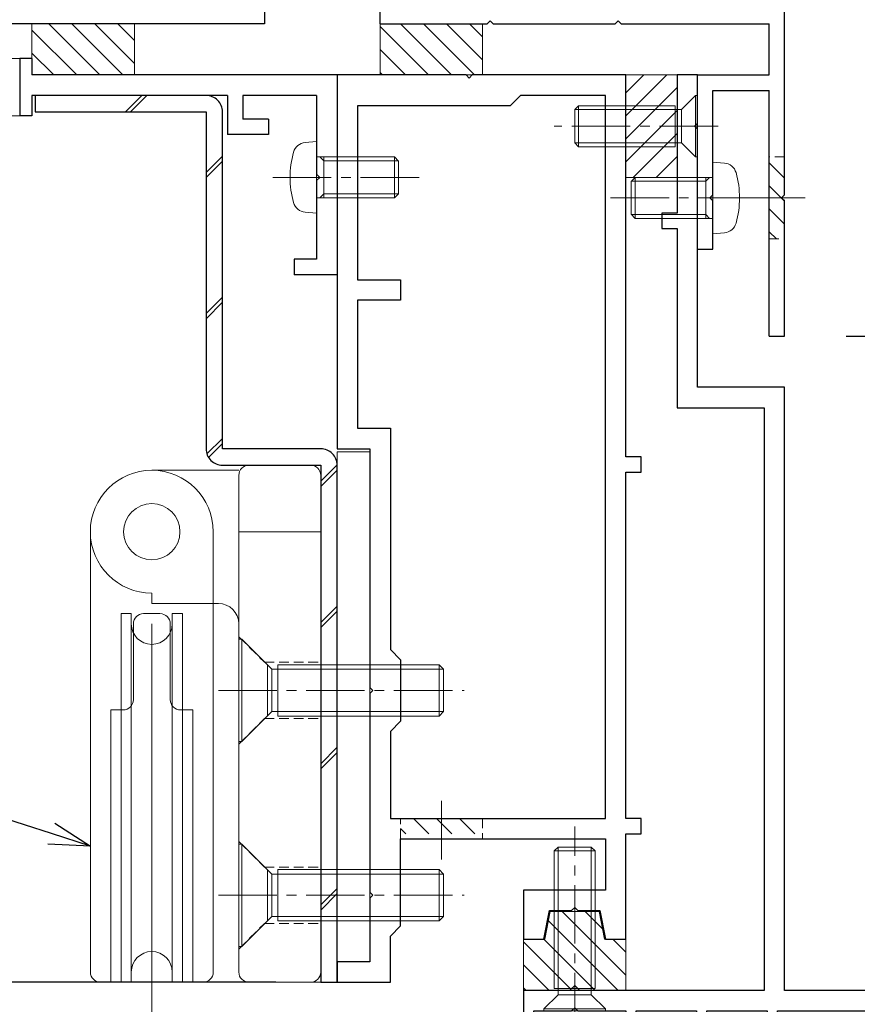
# Model space of a CAD drawing. Units: millimetres. Extents: x -12289 to 909215, y -2748 to 52629.
# Drawn here: x 9226 to 9308, y 6897 to 6994 of the extents above; entities that cross this region are included whole.
import ezdxf
from ezdxf import colors
from ezdxf.entities.mleader import LeaderData, LeaderLine
from ezdxf.math import Vec2, Vec3

# ---------------------------------------------------------------- set-up
doc = ezdxf.new("R2010")
doc.units = ezdxf.units.MM
doc.header["$LTSCALE"] = 0.3
doc.header["$PDMODE"] = 33
doc.header["$PDSIZE"] = 5
doc.linetypes.add('CENTER2', pattern=[28.575, 19.05, -3.175, 3.175, -3.175])
doc.linetypes.add('HIDDEN2', pattern=[4.7625, 3.175, -1.5875])
doc.layers.get('0').update_dxf_attribs({"lineweight": 9})
doc.layers.get('Defpoints').update_dxf_attribs({"lineweight": 9})
for name, color, linetype, lineweight in [('St01', 20, 'Continuous', 25), ('St02', 30, 'Continuous', 9), ('ガラス01', 140, 'Continuous', 25), ('テキスト @ 2', 50, 'Continuous', 9), ('ハッチング', 7, 'Continuous', 9), ('パーツ01', 150, 'Continuous', 20), ('パーツ02', 121, 'Continuous', 9), ('ビスボルト', 171, 'Continuous', 9), ('中心線', 210, 'CENTER2', 9), ('型材01', 3, 'Continuous', 25), ('型材02', 71, 'Continuous', 9), ('寸法', 10, 'Continuous', 9), ('寸法 @ 2', 10, 'Continuous', 9)]:
    doc.layers.add(name, color=color, linetype=linetype, lineweight=lineweight)
doc.styles.add('TGK-text', font='txt', dxfattribs={"height": 3.5})
doc.dimstyles.new('T-dim', dxfattribs={"dimtxt": 3.5, "dimasz": 1.5, "dimexe": 0, "dimexo": 3, "dimgap": 1, "dimtad": 1, "dimdec": 1, "dimdsep": 46, "dimtxsty": 'TGK-text', "dimblk": 'DOTBLANK', "dimcen": 0, "dimclrt": 2, "dimazin": 2, "dimtfac": 1, "dimtdec": 1, "dimtix": 1, "dimtmove": 2, "dimatfit": 3, "dimldrblk": 'OPEN30', "dimfxl": 1, "dimtolj": 1, "dimtzin": 0, "dimarcsym": 0})

# ---------------------------------------------------------------- blocks, each defined once
blk = doc.blocks.new('TK-1138S')
at = {"layer": '型材01'}
blk.add_lwpolyline([(-16, -91.4), (-12.3, -91.4), (-12, -91.1), (-11.7, -91.4), (-7, -91.4), (-7, -91.9, 0.414214), (-6.5, -92.4), (-6.5, -92.4, 0.414214), (-6, -91.9), (-6, -91.4), (-0.1, -91.4), (-0.1, -91.9, 0.414214), (0.4, -92.4), (0.4, -92.4, 0.414214), (0.9, -91.9), (0.9, -91.4), (6.8, -91.4), (6.8, -91.9, 0.414214), (7.3, -92.4), (7.3, -92.4, 0.414214), (7.8, -91.9), (7.8, -91.4), (16.6, -91.4), (16.6, -108.4, 0.414214), (17.6, -109.4), (17.6, -109.4, 0.414214), (18.6, -108.4), (18.6, -89.4), (8.5, -89.4), (8.5, -30.5), (0, -30.5), (0, -5.3), (-0.3, -5), (0, -4.7), (0, 0), (-2, 0), (-2, -13.5), (-3.5, -13.5), (-3.5, -15), (-2, -15), (-2, -32.5), (6.5, -32.5), (6.5, -89.4), (-17, -89.4), (-17, -91.9, 0.414214), (-16.5, -92.4, 0.414214), (-16, -91.9)], format="xyb", close=True, dxfattribs=at)
blk = doc.blocks.new('TK-1137S')
at = {"layer": '型材01'}
for points in [[(-7.45, -81.6), (-5.3, -81.6), (-5, -81.3), (-4.7, -81.6), (-2.55, -81.6), (-2, -84.4), (0, -84.4), (0, -74.1), (1.5, -74.1), (1.5, -72.6), (0, -72.6), (0, -38.8), (1.5, -38.8), (1.5, -37.3), (0, -37.3), (0, 0), (-15, 0), (-15.3, -0.3), (-15.6, 0), (-28.2, 0), (-28.2, -36.5), (-25, -36.5), (-25, -59.8), (-24.7, -60.1), (-25, -60.4), (-25, -79.8), (-24.7, -80.1), (-25, -80.4), (-25, -86.6), (-28.2, -86.6), (-28.2, -88.6), (-23, -88.6), (-23, -84.1), (-22, -83.1), (-22, -74.6), (-2, -74.6), (-2, -79.6), (-10, -79.6), (-10, -84.4), (-8, -84.4)], [(-23, -64.1), (-23, -72.6), (-2, -72.6), (-2, -2), (-10.3, -2), (-11.3, -3), (-26.2, -3), (-26.2, -20), (-22, -20), (-22, -22), (-26.2, -22), (-26.2, -34.5), (-23, -34.5), (-23, -56.1), (-22, -57.1), (-22, -63.1)]]:
    blk.add_lwpolyline(points, close=True, dxfattribs=at)
blk = doc.blocks.new('断熱材平5mm')
at = {"layer": 'ハッチング', "transparency": 33554687}
h = blk.add_hatch(dxfattribs=at)
h.set_pattern_fill('ANSI31', color=256, scale=0.5)
h.paths.add_polyline_path([(-5, 0), (5, 0), (5, 5), (-5, 5)])
at = {"layer": 'パーツ02', "linetype": 'ByBlock'}
blk.add_lwpolyline([(-5, 0), (5, 0), (5, 5), (-5, 5)], close=True, dxfattribs=at)
blk = doc.blocks.new('TKR-1401')
at = {"layer": 'ハッチング', "linetype": 'ByBlock'}
h = blk.add_hatch(dxfattribs=at)
h.set_pattern_fill('ANSI31', color=256, scale=0.5)
h.set_pattern_definition([(45, (10742.9016, -3462.5682), (-1.12253202, 1.12253202), [])])
h.paths.add_polyline_path([(5, 5), (0.5, 5), (0, 4.5), (-0.5, 5), (-5, 5), (-5, 0), (-2.9, 0), (-2.4, -2.7), (2.4, -2.7), (2.9, 0), (5, 0)])
at = {"layer": 'パーツ02', "color": 0, "linetype": 'ByBlock'}
blk.add_lwpolyline([(-0.5, 5), (-5, 5), (-5, 0), (-2.9, 0), (-2.4, -2.7), (2.4, -2.7), (2.9, 0), (5, 0), (5, 5), (0.5, 5), (0, 4.5)], close=True, dxfattribs=at)
blk = doc.blocks.new('*U130')
at = {"layer": 'ビスボルト', "linetype": 'ByBlock'}
for p, q in [((-1.6212, 16), (-2, 15.6208)), ((-2, 2.2), (-2, 15.6208)), ((2, 15.6208), (-2, 15.6208)), ((-1.6212, 1.5788), (-1.6212, 16)), ((1.6212, 16), (-1.6212, 16)), ((1.6212, 1.5788), (1.6212, 16)), ((1.6212, 16), (2, 15.6208)), ((2, 2.2), (2, 15.6208)), ((2, 2.2), (-2, 2.2)), ((-3, 0.2), (-1.6212, 1.5788)), ((1.6212, 1.5788), (-1.6212, 1.5788)), ((-1.6212, 1.5788), (1.6212, 1.5788)), ((3, 0.2), (1.6212, 1.5788)), ((3, 0.2), (-3, 0.2)), ((-3, 0), (-3, 0.2)), ((3, 0), (-3, 0)), ((3, 0), (3, 0.2))]:
    blk.add_line(p, q, dxfattribs=at)
at = {"layer": '中心線'}
blk.add_line((0, -2), (0, 18), dxfattribs=at)
blk = doc.blocks.new('*U322')
at = {"layer": 'ハッチング', "linetype": 'HIDDEN2', "transparency": 33554687}
h = blk.add_hatch(dxfattribs=at)
h.set_pattern_fill('ANSI31', color=256, scale=0.5, angle=90)
h.paths.add_polyline_path([(0, -4), (0, 4), (-1.5, 4), (-1.5, -4)])
at = {"linetype": 'ByBlock'}
blk.add_lwpolyline([(0, -4), (0, 4), (-2, 4), (-2, -4)], close=True, dxfattribs=at)
at = {"layer": '中心線'}
blk.add_line((-4, 0), (2, 0), dxfattribs=at)
blk = doc.blocks.new('滑車側面')
at = {"layer": 'パーツ02', "linetype": 'ByBlock'}
for p, q in [((-6, 0), (-6, -43)), ((6, 0), (6, -43)), ((-3, -8), (-2, -8)), ((-3, -8), (-3, -44)), ((-2, -8), (-2, -44)), ((-0.8, -8), (0.8, -8)), ((2, -8), (3, -8)), ((2, -8), (2, -44)), ((3, -8), (3, -44)), ((-1.8, -9), (-1.8, -16.4)), ((1.8, -9), (1.8, -16.4)), ((-4, -17.4), (-4, -44)), ((-4, -17.4), (-2.8, -17.4)), ((2.8, -17.4), (4, -17.4)), ((4, -17.4), (4, -44)), ((-5, -44), (-4, -44)), ((-3, -44), (-2, -44)), ((2, -44), (3, -44)), ((4, -44), (5, -44))]:
    blk.add_line(p, q, dxfattribs=at)
blk.add_circle((0, 0), 2.75, dxfattribs=at)
for centre, radius, start, end in [((0, 0), 6, 90, 180), ((0, 0), 6, 0, 90), ((-0.8, -9), 1, 90, 180), ((0.8, -9), 1, 0, 90), ((0, -9), 2, 180, 270), ((0, -9), 2, 270, 0), ((-2.8, -16.4), 1, 270, 0), ((2.8, -16.4), 1, 180, 270), ((0, -43), 2, 90, 180), ((0, -43), 2, 0, 90), ((-5, -43), 1, 180, 270), ((5, -43), 1, 270, 0)]:
    blk.add_arc(centre, radius, start, end, dxfattribs=at)
blk = doc.blocks.new('枠台座側面')
at = {"layer": 'パーツ02', "linetype": 'ByBlock'}
for p, q in [((-1, 32), (-7, 32)), ((-16.5, 31.5), (-8, 31.5)), ((-8, 31), (-8, -17.5)), ((0, 31), (0, -17.5)), ((0, 25.5), (-8, 25.5)), ((-16.5, 19.5), (-16.5, 18.5)), ((-16.5, 18.5), (-10, 18.5)), ((-7, -18.5), (-1, -18.5))]:
    blk.add_line(p, q, dxfattribs=at)
at = {"layer": 'パーツ02', "linetype": 'HIDDEN2'}
for p, q in [((-8, 15.25), (-5.5, 12.75)), ((-5.5, 12.75), (0, 12.75)), ((-8, 4.75), (-5.5, 7.25)), ((-5.5, 7.25), (0, 7.25)), ((-8, -4.75), (-5.5, -7.25)), ((-5.5, -7.25), (0, -7.25)), ((-8, -15.25), (-5.5, -12.75)), ((-5.5, -12.75), (0, -12.75))]:
    blk.add_line(p, q, dxfattribs=at)
at = {"layer": 'パーツ02', "linetype": 'ByBlock'}
blk.add_circle((-16.5, 25.5), 2.75, dxfattribs=at)
for centre, radius, start, end in [((-7, 31), 1, 90, 180), ((-1, 31), 1, 0, 90), ((-16.5, 25.5), 6, 90, 270), ((-10, 16.5), 2, 0, 90), ((-7, -17.5), 1, 180, 270), ((-1, -17.5), 1, 270, 0)]:
    blk.add_arc(centre, radius, start, end, dxfattribs=at)
blk = doc.blocks.new('枠滑車側面')
at = {"layer": 'パーツ02', "linetype": 'ByBlock'}
for name, p in [('枠台座側面', (0, 10)), ('滑車側面', (-16.5, 35.5))]:
    blk.add_blockref(name, p, dxfattribs=at)
blk = doc.blocks.new('*U278')
at = {"layer": 'ビスボルト', "linetype": 'ByBlock'}
for p, q in [((0, 5), (0, -5)), ((0, 5), (0.3, 5)), ((0.3, 5), (3.2332, 2.0672)), ((0.3, 5), (0.3, -5)), ((2.8, 2.5), (2.8, -2.5)), ((3.2332, -2.0672), (3.2332, 2.0672)), ((3.2332, 2.0672), (20, 2.0672)), ((3.8, 2.5), (3.8, -2.5)), ((3.8, 2.5), (19.5668, 2.5)), ((19.5668, -2.5), (19.5668, 2.5)), ((20, 2.0672), (19.5668, 2.5)), ((20, 2.0672), (20, -2.0672)), ((0.3, -5), (3.2332, -2.0672)), ((3.2332, -2.0672), (20, -2.0672)), ((3.8, -2.5), (19.5668, -2.5)), ((20, -2.0672), (19.5668, -2.5)), ((0, -5), (0.3, -5))]:
    blk.add_line(p, q, dxfattribs=at)
at = {"layer": '中心線'}
blk.add_line((-2, 0), (22, 0), dxfattribs=at)
blk = doc.blocks.new('*U279')
at = {"layer": 'ビスボルト', "linetype": 'ByBlock'}
for p, q in [((0, 5), (0, -5)), ((0, 5), (0.3, 5)), ((0.3, 5), (3.2332, 2.0672)), ((0.3, 5), (0.3, -5)), ((2.8, 2.5), (2.8, -2.5)), ((3.2332, -2.0672), (3.2332, 2.0672)), ((3.2332, 2.0672), (20, 2.0672)), ((3.8, 2.5), (3.8, -2.5)), ((3.8, 2.5), (19.5668, 2.5)), ((19.5668, -2.5), (19.5668, 2.5)), ((20, 2.0672), (19.5668, 2.5)), ((20, 2.0672), (20, -2.0672)), ((0.3, -5), (3.2332, -2.0672)), ((3.2332, -2.0672), (20, -2.0672)), ((3.8, -2.5), (19.5668, -2.5)), ((20, -2.0672), (19.5668, -2.5)), ((0, -5), (0.3, -5))]:
    blk.add_line(p, q, dxfattribs=at)
at = {"layer": '中心線'}
blk.add_line((-2, 0), (22, 0), dxfattribs=at)
blk = doc.blocks.new('TK-1179')
at = {"layer": '型材01', "linetype": 'ByBlock'}
for p, q in [((-4.2, 18), (-4.2, 19.5)), ((0, 19.5), (-4.2, 19.5)), ((0, 0), (0, 19.5)), ((-2, 18), (-4.2, 18)), ((-2, 10.3), (-2, 18)), ((-1.7, 10), (-2, 10.3)), ((-1.7, 10), (-2, 9.7)), ((-2, 2), (-2, 9.7)), ((-10.7, 2), (-10.7, 5.8)), ((-6.7, 5.8), (-10.7, 5.8)), ((-6.7, 4.3), (-6.7, 5.8)), ((-31, -1.6), (-31, 4)), ((-29.8, 4), (-31, 4)), ((-29.8, 2), (-29.8, 4)), ((-9.2, 2), (-9.2, 4.3)), ((-6.7, 4.3), (-9.2, 4.3)), ((-10.7, 2), (-29.8, 2)), ((-2, 2), (-9.2, 2)), ((-29.8, -1.6), (-29.8, 0)), ((0, 0), (-29.8, 0)), ((-29.8, -1.6), (-31, -1.6))]:
    blk.add_line(p, q, dxfattribs=at)
blk = doc.blocks.new('*U248')
at = {"layer": 'ビスボルト', "linetype": 'ByBlock'}
for p, q in [((0, 3.5), (0, -3.5)), ((0, 3.5), (1.1196, 3.402)), ((-7.6, 2), (-8, 1.6)), ((0, 2), (-7.6, 2)), ((-7.6, 2), (-7.6, -2)), ((-0.7, 2), (-0.7, -2)), ((-0.7, 1.6212), (-0.3208, 2)), ((-8, 1.6), (-8, -1.6)), ((-0.7, 1.6212), (-7.9788, 1.6212)), ((-7.6, -2), (-8, -1.6)), ((-0.7, -1.6212), (-7.9788, -1.6212)), ((-0.7, -1.6212), (-0.3208, -2)), ((0, -2), (-7.6, -2)), ((0, -3.5), (1.1196, -3.402))]:
    blk.add_line(p, q, dxfattribs=at)
for centre, radius, start, end in [((1.006, 2.1072), 1.3, 15.881, 85), ((-6.4, 0), 9, 344.119, 15.881), ((1.006, -2.1072), 1.3, 275, 344.119)]:
    blk.add_arc(centre, radius, start, end, dxfattribs=at)
at = {"layer": '中心線'}
blk.add_line((-10, 0), (4.6, 0), dxfattribs=at)
blk = doc.blocks.new('TK-1167')
at = {"layer": '型材01', "linetype": 'ByBlock'}
for p, q in [((60.8, 24.5), (-10.2, 24.5)), ((61.8, 21.3), (61.8, 23.5)), ((-8.5, 23), (-10.2, 23)), ((-8.5, -11.7), (-8.5, 23)), ((-7, 6.5), (-7, 23)), ((29.5, 23), (-7, 23)), ((29.5, 6.5), (29.5, 23)), ((53.8, 22.5), (34, 22.5)), ((53.8, 21.3), (53.8, 22.5)), ((-13.2, 19.5), (-13.2, 21.5)), ((-11.7, 19.5), (-11.7, 21.5)), ((61.8, 21.3), (53.8, 21.3)), ((-11.7, 19.5), (-13.2, 19.5)), ((31, 11.8), (31, 19.5)), ((30.7, 11.5), (31, 11.8)), ((30.7, 11.5), (31, 11.2)), ((31, 5), (31, 11.2)), ((29.5, 6.5), (-7, 6.5)), ((-7, 0), (-7, 5)), ((7.45, 5), (-7, 5)), ((7.75, 5.3), (7.45, 5)), ((7.75, 5.3), (8.05, 5)), ((19.95, 5), (8.05, 5)), ((20.25, 5.3), (19.95, 5)), ((20.25, 5.3), (20.55, 5)), ((31, 5), (20.55, 5)), ((0, 0), (-7, 0)), ((0, -17), (0, 0)), ((-7, -25.5), (-7, -1.5)), ((-1.5, -1.5), (-7, -1.5)), ((-1.5, -11.7), (-1.5, -1.5)), ((-8.2, -12), (-8.5, -11.7)), ((-8.2, -12), (-8.5, -12.3)), ((-8.5, -25.5), (-8.5, -12.3)), ((-1.2, -12), (-1.5, -11.7)), ((-1.2, -12), (-1.5, -12.3)), ((-1.5, -17), (-1.5, -12.3)), ((0, -17), (-1.5, -17)), ((-7, -25.5), (-8.5, -25.5))]:
    blk.add_line(p, q, dxfattribs=at)
for centre, radius, start, end in [((-10.2, 21.5), 3, 90, 180), ((60.8, 23.5), 1, 0, 90), ((-10.2, 21.5), 1.5, 90, 180), ((34, 19.5), 3, 90, 180)]:
    blk.add_arc(centre, radius, start, end, dxfattribs=at)
blk = doc.blocks.new('*U249')
at = {"layer": 'ガラス01'}
for p, q in [((0, 6.8), (0, 0)), ((0, 0), (425, 0))]:
    blk.add_line(p, q, dxfattribs=at)
blk = doc.blocks.new('*U240')
at = {"layer": 'ビスボルト', "linetype": 'ByBlock'}
for p, q in [((0, 3.5), (0, -3.5)), ((0, 3.5), (1.1196, 3.402)), ((-7.6, 2), (-8, 1.6)), ((0, 2), (-7.6, 2)), ((-7.6, 2), (-7.6, -2)), ((-0.7, 2), (-0.7, -2)), ((-0.7, 1.6212), (-0.3208, 2)), ((-8, 1.6), (-8, -1.6)), ((-0.7, 1.6212), (-7.9788, 1.6212)), ((-7.6, -2), (-8, -1.6)), ((-0.7, -1.6212), (-7.9788, -1.6212)), ((-0.7, -1.6212), (-0.3208, -2)), ((0, -2), (-7.6, -2)), ((0, -3.5), (1.1196, -3.402))]:
    blk.add_line(p, q, dxfattribs=at)
for centre, radius, start, end in [((1.006, 2.1072), 1.3, 15.881, 85), ((-6.4, 0), 9, 344.119, 15.881), ((1.006, -2.1072), 1.3, 275, 344.119)]:
    blk.add_arc(centre, radius, start, end, dxfattribs=at)
at = {"layer": '中心線'}
blk.add_line((-10, 0), (4.6, 0), dxfattribs=at)
blk = doc.blocks.new('*U137')
at = {"layer": 'ビスボルト', "linetype": 'ByBlock'}
for p, q in [((-0.2, 3), (-1.5788, 1.6212)), ((-0.2, 3), (-0.2, -3)), ((0, 3), (-0.2, 3)), ((0, 3), (0, -3)), ((-12, 1.6212), (-11.6208, 2)), ((-2.2, 2), (-11.6208, 2)), ((-11.6208, 2), (-11.6208, -2)), ((-2.2, 2), (-2.2, -2)), ((-1.5788, 1.6212), (-12, 1.6212)), ((-12, 1.6212), (-12, -1.6212)), ((-1.5788, 1.6212), (-1.5788, -1.6212)), ((-1.5788, -1.6212), (-1.5788, 1.6212)), ((-1.5788, -1.6212), (-12, -1.6212)), ((-12, -1.6212), (-11.6208, -2)), ((-0.2, -3), (-1.5788, -1.6212)), ((-2.2, -2), (-11.6208, -2)), ((0, -3), (-0.2, -3))]:
    blk.add_line(p, q, dxfattribs=at)
at = {"layer": '中心線'}
blk.add_line((2, 0), (-14, 0), dxfattribs=at)
blk = doc.blocks.new('*U243')
at = {"layer": 'ハッチング', "linetype": 'HIDDEN2', "transparency": 33554687}
h = blk.add_hatch(dxfattribs=at)
h.set_pattern_fill('ANSI31', color=256, scale=0.5, angle=-90)
h.paths.add_polyline_path([(0, 4), (0, -4), (1.5, -4), (1.5, 4)])
at = {"linetype": 'ByBlock'}
blk.add_lwpolyline([(0, 4), (0, -4), (1.5, -4), (1.5, 4)], close=True, dxfattribs=at)
at = {"layer": '中心線'}
blk.add_line((3.5, 0), (-2, 0), dxfattribs=at)
blk = doc.blocks.new('TKR-1107')
at = {"layer": 'ハッチング', "linetype": 'ByBlock'}
h = blk.add_hatch(dxfattribs=at)
h.set_pattern_fill('ANSI31', color=256, scale=0.5)
h.set_pattern_definition([(45, (10556.0263, -3530.173), (-1.12253202, 1.12253202), [])])
h.paths.add_polyline_path([(-10, 5), (-10, 0), (0, 0), (0, 5)])
at = {"layer": 'パーツ01', "linetype": 'ByBlock'}
blk.add_lwpolyline([(-10, 0), (0, 0), (0, 5), (-10, 5)], close=True, dxfattribs=at)
blk = doc.blocks.new('_Open30')
at = {"color": 0, "linetype": 'ByBlock', "lineweight": -2}
for p, q in [((-1, 0.268), (0, 0)), ((0, 0), (-1, -0.268)), ((0, 0), (-1, 0))]:
    blk.add_line(p, q, dxfattribs=at)
blk = doc.blocks.new('_DotBlank')
at = {"color": 0, "linetype": 'ByBlock', "lineweight": -2}
blk.add_line((-0.5, 0), (-1, 0), dxfattribs=at)
blk.add_circle((0, 0), 0.5, dxfattribs=at)
blk = doc.blocks.new('*D1228')
at = {"layer": 'Defpoints', "color": 0, "transparency": 16777216}
for p in [(9362.067, 7357.672), (9250.067, 7171.128), (9362.067, 6808.161)]:
    blk.add_point(p, dxfattribs=at)
at = {"layer": '寸法', "color": 0, "lineweight": -2, "transparency": 16777216}
for p, q in [((9250.067, 7177.128), (9250.067, 7357.672)), ((9253.067, 7357.672), (9359.067, 7357.672)), ((9362.067, 6814.161), (9362.067, 7357.672))]:
    blk.add_line(p, q, dxfattribs=at)
at = {"layer": '寸法', "color": 0, "lineweight": -2, "transparency": 16777216, "xscale": 3, "yscale": 3, "zscale": 3, "rotation": 180}
blk.add_blockref('_DotBlank', (9250.067, 7357.672), dxfattribs=at)
at = {"layer": '寸法', "color": 0, "lineweight": -2, "transparency": 16777216, "xscale": 3, "yscale": 3, "zscale": 3}
blk.add_blockref('_DotBlank', (9362.067, 7357.672), dxfattribs=at)
at = {"layer": '寸法', "color": 2, "transparency": 16777216, "insert": (9306.067, 7363.172), "char_height": 7, "attachment_point": 5, "style": 'TGK-text'}
blk.add_mtext('\\A1;112', dxfattribs=at)
blk = doc.blocks.new('*D1230')
at = {"layer": 'Defpoints', "color": 0, "transparency": 16777216}
for p in [(9362.067, 7378.76), (8238.067, 6808.161), (9362.067, 6808.161)]:
    blk.add_point(p, dxfattribs=at)
at = {"layer": '寸法', "color": 0, "lineweight": -2, "transparency": 16777216}
for p, q in [((8238.067, 6814.161), (8238.067, 7378.76)), ((8241.067, 7378.76), (9359.067, 7378.76)), ((9362.067, 6814.161), (9362.067, 7378.76))]:
    blk.add_line(p, q, dxfattribs=at)
at = {"layer": '寸法', "color": 0, "lineweight": -2, "transparency": 16777216, "xscale": 3, "yscale": 3, "zscale": 3, "rotation": 180}
blk.add_blockref('_DotBlank', (8238.067, 7378.76), dxfattribs=at)
at = {"layer": '寸法', "color": 0, "lineweight": -2, "transparency": 16777216, "xscale": 3, "yscale": 3, "zscale": 3}
blk.add_blockref('_DotBlank', (9362.067, 7378.76), dxfattribs=at)
at = {"layer": '寸法', "color": 2, "transparency": 16777216, "insert": (8800.067, 7384.882), "char_height": 7, "attachment_point": 5, "style": 'TGK-text'}
blk.add_mtext('\\A1;本体外形寸法', dxfattribs=at)
blk = doc.blocks.new('*D1233')
at = {"layer": 'Defpoints', "color": 0, "transparency": 16777216}
for p in [(9250.067, 7335.237), (9250.067, 7171.128), (9215.067, 6839.561)]:
    blk.add_point(p, dxfattribs=at)
at = {"layer": '寸法', "color": 0, "lineweight": -2, "transparency": 16777216}
for p, q in [((9215.067, 6845.561), (9215.067, 7335.237)), ((9218.067, 7335.237), (9247.067, 7335.237)), ((9250.067, 7177.128), (9250.067, 7335.237))]:
    blk.add_line(p, q, dxfattribs=at)
at = {"layer": '寸法', "color": 0, "lineweight": -2, "transparency": 16777216, "xscale": 3, "yscale": 3, "zscale": 3, "rotation": 180}
blk.add_blockref('_DotBlank', (9215.067, 7335.237), dxfattribs=at)
at = {"layer": '寸法', "color": 0, "lineweight": -2, "transparency": 16777216, "xscale": 3, "yscale": 3, "zscale": 3}
blk.add_blockref('_DotBlank', (9250.067, 7335.237), dxfattribs=at)
at = {"layer": '寸法', "color": 2, "transparency": 16777216, "insert": (9232.567, 7340.737), "char_height": 7, "attachment_point": 5, "style": 'TGK-text'}
blk.add_mtext('\\A1;35', dxfattribs=at)
blk = doc.blocks.new('*D1107')
at = {"layer": 'Defpoints', "color": 0, "transparency": 16777216}
for p in [(9305.567, 7012.661), (9543.459, 7012.661), (9427.567, 6733.161)]:
    blk.add_point(p, dxfattribs=at)
at = {"layer": '寸法', "color": 0, "lineweight": -2, "transparency": 16777216}
for p, q in [((9311.567, 7012.661), (9543.459, 7012.661)), ((9543.459, 6736.161), (9543.459, 7009.661)), ((9433.567, 6733.161), (9543.459, 6733.161))]:
    blk.add_line(p, q, dxfattribs=at)
at = {"layer": '寸法', "color": 0, "lineweight": -2, "transparency": 16777216, "xscale": 3, "yscale": 3, "zscale": 3}
for p, rotation in [((9543.459, 7012.661), 90), ((9543.459, 6733.161), 270)]:
    blk.add_blockref('_DotBlank', p, dxfattribs=dict(at, rotation=rotation))
at = {"layer": '寸法', "color": 2, "transparency": 16777216, "insert": (9537.959, 6872.911), "char_height": 7, "attachment_point": 5, "rotation": 90, "style": 'TGK-text'}
blk.add_mtext('\\A1;279.5', dxfattribs=at)
blk = doc.blocks.new('*D1110')
at = {"layer": 'Defpoints', "color": 0, "transparency": 16777216}
for p in [(9300.867, 6962.661), (9525.049, 6962.661), (9309.967, 6878.761)]:
    blk.add_point(p, dxfattribs=at)
at = {"layer": '寸法', "color": 0, "lineweight": -2, "transparency": 16777216}
for p, q in [((9306.867, 6962.661), (9525.049, 6962.661)), ((9525.049, 6881.761), (9525.049, 6959.661)), ((9315.967, 6878.761), (9525.049, 6878.761))]:
    blk.add_line(p, q, dxfattribs=at)
at = {"layer": '寸法', "color": 0, "lineweight": -2, "transparency": 16777216, "xscale": 3, "yscale": 3, "zscale": 3}
for p, rotation in [((9525.049, 6962.661), 90), ((9525.049, 6878.761), 270)]:
    blk.add_blockref('_DotBlank', p, dxfattribs=dict(at, rotation=rotation))
at = {"layer": '寸法', "color": 2, "transparency": 16777216, "insert": (9519.549, 6920.711), "char_height": 7, "attachment_point": 5, "rotation": 90, "style": 'TGK-text'}
blk.add_mtext('\\A1;83.9', dxfattribs=at)
blk = doc.blocks.new('*D1111')
at = {"layer": 'Defpoints', "color": 0, "transparency": 16777216}
for p in [(9305.567, 7012.661), (9525.049, 7012.661), (9300.867, 6962.661)]:
    blk.add_point(p, dxfattribs=at)
at = {"layer": '寸法', "color": 0, "lineweight": -2, "transparency": 16777216}
for p, q in [((9311.567, 7012.661), (9525.049, 7012.661)), ((9525.049, 6965.661), (9525.049, 7009.661)), ((9306.867, 6962.661), (9525.049, 6962.661))]:
    blk.add_line(p, q, dxfattribs=at)
at = {"layer": '寸法', "color": 0, "lineweight": -2, "transparency": 16777216, "xscale": 3, "yscale": 3, "zscale": 3}
for p, rotation in [((9525.049, 7012.661), 90), ((9525.049, 6962.661), 270)]:
    blk.add_blockref('_DotBlank', p, dxfattribs=dict(at, rotation=rotation))
at = {"layer": '寸法', "color": 2, "transparency": 16777216, "insert": (9519.549, 6987.661), "char_height": 7, "attachment_point": 5, "rotation": 90, "style": 'TGK-text'}
blk.add_mtext('\\A1;50', dxfattribs=at)
blk = doc.blocks.new('*D1117')
at = {"layer": 'Defpoints', "color": 0, "transparency": 16777216}
for p in [(9129.011, 6899.561), (9257.167, 6899.561), (9257.167, 6895.061)]:
    blk.add_point(p, dxfattribs=at)
at = {"layer": '寸法', "color": 0, "lineweight": -2, "transparency": 16777216}
for p, q in [((9129.011, 6902.561), (9129.011, 6905.561)), ((9251.167, 6899.561), (9129.011, 6899.561)), ((9129.011, 6895.061), (9129.011, 6899.561)), ((9251.167, 6895.061), (9129.011, 6895.061)), ((9129.011, 6892.061), (9129.011, 6889.061))]:
    blk.add_line(p, q, dxfattribs=at)
at = {"layer": '寸法', "color": 0, "lineweight": -2, "transparency": 16777216, "xscale": 3, "yscale": 3, "zscale": 3}
for p, rotation in [((9129.011, 6899.561), 270), ((9129.011, 6895.061), 90)]:
    blk.add_blockref('_DotBlank', p, dxfattribs=dict(at, rotation=rotation))
at = {"layer": '寸法', "color": 2, "transparency": 16777216, "insert": (9123.511, 6897.311), "char_height": 7, "attachment_point": 5, "rotation": 90, "style": 'TGK-text'}
blk.add_mtext('\\A1;4.5', dxfattribs=at)
blk = doc.blocks.new('*D1118')
at = {"layer": 'Defpoints', "color": 0, "transparency": 16777216}
for p in [(9129.011, 6989.761), (9226.167, 6989.761), (9257.167, 6899.561)]:
    blk.add_point(p, dxfattribs=at)
at = {"layer": '寸法', "color": 0, "lineweight": -2, "transparency": 16777216}
for p, q in [((9220.167, 6989.761), (9129.011, 6989.761)), ((9129.011, 6902.561), (9129.011, 6986.761)), ((9251.167, 6899.561), (9129.011, 6899.561))]:
    blk.add_line(p, q, dxfattribs=at)
at = {"layer": '寸法', "color": 0, "lineweight": -2, "transparency": 16777216, "xscale": 3, "yscale": 3, "zscale": 3}
for p, rotation in [((9129.011, 6989.761), 90), ((9129.011, 6899.561), 270)]:
    blk.add_blockref('_DotBlank', p, dxfattribs=dict(at, rotation=rotation))
at = {"layer": '寸法', "color": 2, "transparency": 16777216, "insert": (9123.511, 6944.661), "char_height": 7, "attachment_point": 5, "rotation": 90, "style": 'TGK-text'}
blk.add_mtext('\\A1;90.2', dxfattribs=at)
blk = doc.blocks.new('*D1119')
at = {"layer": 'Defpoints', "color": 0, "transparency": 16777216}
for p in [(9113.366, 6989.761), (9226.167, 6989.761), (9215.067, 6829.561)]:
    blk.add_point(p, dxfattribs=at)
at = {"layer": '寸法', "color": 0, "lineweight": -2, "transparency": 16777216}
for p, q in [((9220.167, 6989.761), (9113.366, 6989.761)), ((9113.366, 6832.561), (9113.366, 6986.761)), ((9209.067, 6829.561), (9113.366, 6829.561))]:
    blk.add_line(p, q, dxfattribs=at)
at = {"layer": '寸法', "color": 0, "lineweight": -2, "transparency": 16777216, "xscale": 3, "yscale": 3, "zscale": 3}
for p, rotation in [((9113.366, 6989.761), 90), ((9113.366, 6829.561), 270)]:
    blk.add_blockref('_DotBlank', p, dxfattribs=dict(at, rotation=rotation))
at = {"layer": '寸法', "color": 2, "transparency": 16777216, "insert": (9107.866, 6909.661), "char_height": 7, "attachment_point": 5, "rotation": 90, "style": 'TGK-text'}
blk.add_mtext('\\A1;160.2', dxfattribs=at)

msp = doc.modelspace()

# ---------------------------------------------------------------- hatches: boundary and pattern name
at = {"layer": 'ハッチング', "transparency": 33554687}
h = msp.add_hatch(dxfattribs=at)
h.set_pattern_fill('JIS_LC_8', color=256, scale=1.25)
h.set_pattern_definition([(45, (1592.786, -101315.793), (-6.8942911, 6.8942911), []), (45, (1593.286, -101315.793), (-6.8942911, 6.8942911), [])])
edge = h.paths.add_edge_path()
edge.add_line((9227.667, 6986.161), (9227.667, 6984.561))
edge.add_line((9227.667, 6984.561), (9244.367, 6984.561))
edge.add_line((9244.367, 6984.561), (9244.367, 6951.661))
edge.add_arc((9245.967, 6951.661), 1.6, 180, 270)
edge.add_line((9245.967, 6950.061), (9255.567, 6950.061))
edge.add_line((9255.567, 6950.061), (9255.567, 6899.561))
edge.add_line((9255.567, 6899.561), (9257.167, 6899.561))
edge.add_line((9257.167, 6899.561), (9257.167, 6950.061))
edge.add_arc((9255.567, 6950.061), 1.6, 360, 450)
edge.add_line((9255.567, 6951.661), (9245.967, 6951.661))
edge.add_line((9245.967, 6951.661), (9245.967, 6984.561))
edge.add_arc((9244.367, 6984.561), 1.6, 360, 450)
edge.add_line((9244.367, 6986.161), (9227.667, 6986.161))

# ---------------------------------------------------------------- linework, layer by layer
at = {"layer": 'St01'}
msp.add_lwpolyline([(9227.667, 6986.161), (9227.667, 6984.561), (9244.367, 6984.561), (9244.367, 6951.661, 0.414214), (9245.967, 6950.061), (9255.567, 6950.061), (9255.567, 6899.561), (9257.167, 6899.561), (9257.167, 6950.061, 0.414214), (9255.567, 6951.661), (9245.967, 6951.661), (9245.967, 6984.561, 0.414214), (9244.367, 6986.161)], format="xyb", close=True, dxfattribs=at)
at = {"layer": 'St02'}
msp.add_lwpolyline([(9257.167, 6901.561), (9260.367, 6901.561), (9260.367, 6951.361), (9257.167, 6951.361)], close=True, dxfattribs=at)
at = {"layer": 'パーツ02'}
msp.add_line((9239.067, 6934.561), (9239.067, 6854.561), dxfattribs=at)
at = {"layer": '型材02'}
for p, q in [((9226.167, 6989.761), (8825.067, 6989.761)), ((9226.167, 6984.161), (8825.067, 6984.161)), ((9257.167, 6899.561), (8825.067, 6899.561))]:
    msp.add_line(p, q, dxfattribs=at)

# ---------------------------------------------------------------- block references
at = {"linetype": 'HIDDEN2'}
msp.add_blockref('*U243', (9299.367, 6976.161), dxfattribs=at)
at = {"linetype": 'HIDDEN2', "xscale": -1, "rotation": 270}
msp.add_blockref('*U322', (9267.367, 6915.561), dxfattribs=at)
at = {"layer": 'ガラス01', "linetype": 'HIDDEN2', "xscale": -1}
msp.add_blockref('*U249', (9250.067, 6993.161), dxfattribs=at)
at = {"layer": 'パーツ01', "xscale": -1}
msp.add_blockref('TKR-1107', (9227.367, 6988.161), dxfattribs=at)
at = {"layer": 'パーツ02', "xscale": -1}
msp.add_blockref('断熱材平5mm', (9266.367, 6988.161), dxfattribs=at)
for name, p, rotation in [('断熱材平5mm', (9285.367, 6983.161), 270), ('TKR-1401', (9280.367, 6903.761), 180)]:
    msp.add_blockref(name, p, dxfattribs=dict(at, rotation=rotation))
at = {"layer": 'パーツ02'}
msp.add_blockref('枠滑車側面', (9255.567, 6908.061), dxfattribs=at)
at = {"layer": 'ビスボルト'}
for name, p in [('*U137', (9292.367, 6983.161)), ('*U248', (9293.867, 6976.161)), ('*U278', (9247.567, 6928.061)), ('*U130', (9280.367, 6896.761)), ('*U279', (9247.567, 6908.061))]:
    msp.add_blockref(name, p, dxfattribs=at)
at = {"layer": 'ビスボルト', "xscale": -1}
msp.add_blockref('*U240', (9255.167, 6978.161), dxfattribs=at)
at = {"layer": '型材01', "xscale": -1}
msp.add_blockref('TK-1167', (9292.367, 6988.161), dxfattribs=at)
at = {"layer": '型材01', "xscale": -1, "rotation": 180}
msp.add_blockref('TK-1179', (9257.167, 6988.161), dxfattribs=at)
at = {"layer": '型材01'}
for name, p in [('TK-1137S', (9285.367, 6988.161)), ('TK-1138S', (9292.367, 6988.161))]:
    msp.add_blockref(name, p, dxfattribs=at)

# ---------------------------------------------------------------- dimensions: what is measured, and where the dimension line sits
at = {"layer": '寸法 @ 2'}
dim = msp.add_linear_dim(base=(9362.067, 7378.76), p1=(8238.067, 6808.161), p2=(9362.067, 6808.161), text='本体外形寸法', dimstyle='T-dim', override={"dimscale": 2, "dimtix": 1, "dimtofl": 1, "dimtmove": 2, "dimatfit": 3}, dxfattribs=at)
dim.commit()
dim.dimension.update_dxf_attribs({"geometry": '*D1230', "text_midpoint": (8800.067, 7384.882)})
for base, p1, p2, picture, middle in [((9362.067, 7357.672), (9250.067, 7171.128), (9362.067, 6808.161), '*D1228', (9306.067, 7363.172)), ((9250.067, 7335.237), (9215.067, 6839.561), (9250.067, 7171.128), '*D1233', (9232.567, 7340.737))]:
    dim = msp.add_linear_dim(base=base, p1=p1, p2=p2, dimstyle='T-dim', override={"dimscale": 2, "dimtix": 1, "dimtofl": 1, "dimtmove": 2, "dimatfit": 3}, dxfattribs=at)
    dim.commit()
    dim.dimension.update_dxf_attribs({"geometry": picture, "text_midpoint": middle})
for base, p1, p2, picture, middle in [((9525.049, 7012.661), (9300.867, 6962.661), (9305.567, 7012.661), '*D1111', (9519.549, 6987.661)), ((9543.459, 7012.661), (9427.567, 6733.161), (9305.567, 7012.661), '*D1107', (9537.959, 6872.911)), ((9113.366, 6989.761), (9215.067, 6829.561), (9226.167, 6989.761), '*D1119', (9107.866, 6909.661)), ((9129.011, 6989.761), (9257.167, 6899.561), (9226.167, 6989.761), '*D1118', (9123.511, 6944.661)), ((9525.049, 6962.661), (9309.967, 6878.761), (9300.867, 6962.661), '*D1110', (9519.549, 6920.711)), ((9129.011, 6899.561), (9257.167, 6895.061), (9257.167, 6899.561), '*D1117', (9123.511, 6897.311))]:
    dim = msp.add_linear_dim(base=base, p1=p1, p2=p2, angle=90, dimstyle='T-dim', override={"dimscale": 2, "dimtix": 1, "dimtofl": 1, "dimtmove": 2, "dimatfit": 3}, dxfattribs=at)
    dim.commit()
    dim.dimension.update_dxf_attribs({"geometry": picture, "text_midpoint": middle})

# ---------------------------------------------------------------- leaders
at = {"layer": 'テキスト @ 2'}
ml = msp.add_multileader_mtext('Standard', dxfattribs=at)
ml.set_content('枠滑車(ZDC)', color=2, style='TGK-text')
ml.set_leader_properties()
ml.set_arrow_properties(name='OPEN30')
ml.build(insert=Vec2(0, 0))
ml.multileader.update_dxf_attribs({"text_left_attachment_type": 5, "text_right_attachment_type": 5, "dogleg_length": 3, "scale": 2})
ctx = ml.context
ctx.base_point, ctx.scale, ctx.char_height, ctx.landing_gap_size, ctx.plane_origin = Vec3(9146.464, 6923.401), 2, 7, 0.18, Vec3(8588.412, 6800.359)
ctx.left_attachment, ctx.right_attachment = 5, 5
notes = []
notes.append((ctx, [(1, (1, 1, 0), (9200.225, 6923.401), (-1, 0), 6, [(0, [(9233.067, 6912.861)], 0, []), (1, [(9233.067, 6877.461)], 0, [])])]))
ctx.mtext.insert, ctx.mtext.flow_direction = Vec3(9146.644, 6932.156), 5
ml = msp.add_multileader_mtext('Standard', dxfattribs=at)
ml.set_content('排水穴φ8(裏面ﾊﾞｯﾌﾙ材付き)', color=2, style='TGK-text')
ml.set_leader_properties()
ml.set_arrow_properties(name='OPEN30')
ml.build(insert=Vec2(0, 0))
ml.multileader.update_dxf_attribs({"text_left_attachment_type": 5, "text_right_attachment_type": 5, "dogleg_length": 3, "scale": 2})
ctx = ml.context
ctx.base_point, ctx.scale, ctx.char_height, ctx.landing_gap_size, ctx.plane_origin = Vec3(9361.772, 6897.264), 2, 7, 0.18, Vec3(9303.967, 6817.161)
ctx.left_attachment, ctx.right_attachment = 5, 5
notes.append((ctx, [(0, (1, 1, 0), (9355.772, 6897.264), (1, 0), 6, [(0, [(9303.967, 6817.161)], 0, [])])]))
ctx.mtext.insert, ctx.mtext.flow_direction = Vec3(9361.952, 6906.055), 5
for ctx, leaders in notes:
    for number, flags, end, landing, length, lines in leaders:
        leader = LeaderData()
        leader.index, (leader.has_last_leader_line, leader.has_dogleg_vector, leader.attachment_direction) = number, flags
        leader.last_leader_point, leader.dogleg_vector, leader.dogleg_length = Vec3(end), Vec3(landing), length
        for number, points, colour, breaks in lines:
            line = LeaderLine()
            line.index, line.vertices, line.color, line.breaks = number, Vec3.list(points), colors.encode_raw_color(colour), breaks
            leader.lines.append(line)
        ctx.leaders.append(leader)

doc.saveas('drawing.dxf')
